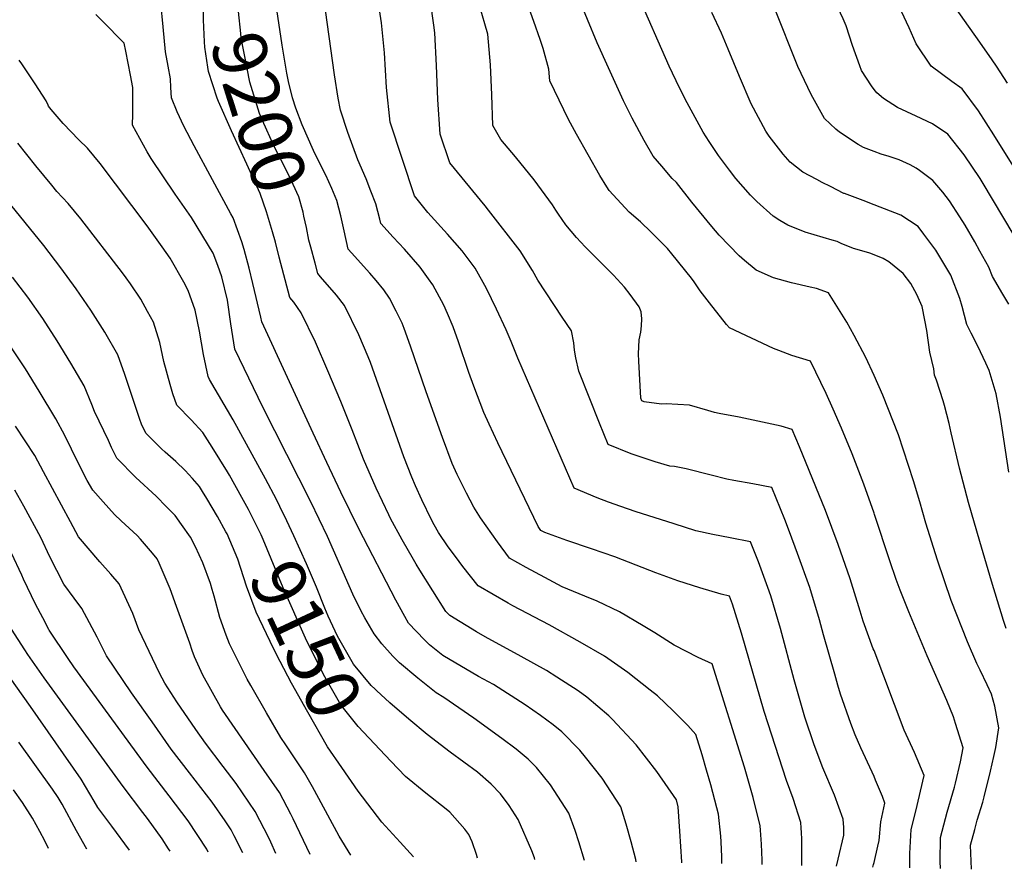
# Model space of a CAD drawing. Units: inches. Extents: x 2501715 to 2507027, y 1473452 to 1480904.
# Drawn here: x 2504542 to 2505070, y 1473492 to 1473947 of the extents above; entities that cross this region are included whole.
import ezdxf
from ezdxf.enums import TextEntityAlignment as Align

# ---------------------------------------------------------------- set-up
doc = ezdxf.new("R2010")
doc.units = ezdxf.units.IN
doc.header["$MEASUREMENT"] = 0
doc.layers.add('tile_2917_05_contour_10ft', color=8, linetype='Continuous')
doc.styles.add('Arial', font='arial.ttf')

msp = doc.modelspace()

# ---------------------------------------------------------------- linework, layer by layer
at = {"layer": 'tile_2917_05_contour_10ft'}
for points, elevation in [([(2504683, 1473933.75), (2504679.51, 1473956.49), (2504674.83, 1473989.77), (2504673.36, 1473998.52), (2504672.06, 1474004.56), (2504670.36, 1474011.95), (2504667.08, 1474014.78), (2504660.43, 1474020.94), (2504655.61, 1474025.45), (2504651.32, 1474029.58), (2504642.58, 1474038.37), (2504634.23, 1474047.3), (2504629.61, 1474052.91), (2504617.29, 1474069.35), (2504612.57, 1474075.68), (2504594.64, 1474097.68), (2504582.36, 1474113.27), (2504576.68, 1474121.23), (2504571.75, 1474128.18), (2504564.02, 1474140.63), (2504553.74, 1474158.37), (2504541.63, 1474178.57)], 9210), ([(2505000, 1473910.14), (2504998.66, 1473911.95), (2504993.31, 1473920.15), (2504992.41, 1473922.66), (2504988.51, 1473933.7), (2504985.08, 1473944.11), (2504983.5, 1473947.85), (2504976.37, 1473963.27), (2504965.26, 1473986.21), (2504964.18, 1473988.28), (2504958.98, 1473995.48), (2504952.66, 1474004.28), (2504949.07, 1474012.35), (2504948.15, 1474015.4), (2504942.64, 1474017.59), (2504934.42, 1474025.87), (2504929.52, 1474030.84), (2504924.35, 1474036.45), (2504911.48, 1474050.39), (2504899.56, 1474064.67), (2504893.06, 1474073.12)], 9310), ([(2505000, 1473876.88), (2504994.3, 1473879.04), (2504991.42, 1473880.69), (2504981.54, 1473887.15), (2504979.51, 1473888.87), (2504973.55, 1473894.53), (2504966.24, 1473907.42), (2504959.15, 1473922.41), (2504946.43, 1473954.15), (2504940.25, 1473968.58), (2504936.43, 1473977.43), (2504932.24, 1473986.07), (2504931.17, 1473987.95), (2504928.86, 1473991.04), (2504925.87, 1473994.77), (2504916.72, 1474010.61), (2504914.13, 1474015.19), (2504895.33, 1474038.51), (2504891.27, 1474043.21), (2504885.25, 1474051.07), (2504880.16, 1474057.78), (2504879.17, 1474059.16)], 9300), ([(2505071.46, 1473913.4), (2505065.62, 1473922.51), (2505063.28, 1473925.95), (2505056.65, 1473935.46), (2505032.07, 1473970.4), (2505025.22, 1473979.82), (2505018.93, 1473987.26), (2505008.98, 1473998.53), (2505004.11, 1474004.43), (2505000, 1474009.53)], 9330), ([(2505088.88, 1473846.3), (2505064.2, 1473885.72), (2505055.9, 1473898.63), (2505047.23, 1473910.36), (2505041.65, 1473914.33), (2505030.66, 1473922.6), (2505022.5, 1473934.5), (2505018.75, 1473943.15), (2505010.56, 1473960.82), (2505003.76, 1473972.05), (2505000, 1473977.01)], 9320), ([(2504698.25, 1473825.58), (2504697.93, 1473826.79), (2504697.25, 1473829.33), (2504695.97, 1473836.14), (2504694.64, 1473842.31), (2504694.18, 1473844.31), (2504691.93, 1473852.53), (2504688.89, 1473859.22), (2504685.68, 1473866.01), (2504678.61, 1473879.49), (2504672.42, 1473893.5), (2504670.87, 1473897.2), (2504665.63, 1473913.91), (2504661.03, 1473937.78), (2504660.78, 1473940.05), (2504659.56, 1473951.84), (2504659.16, 1473961.8), (2504658.99, 1473966.12), (2504657.84, 1473974.57)], 9200), ([(2505000, 1473756.82), (2504995.57, 1473766.61), (2504989.35, 1473778.35), (2504985.44, 1473785.4), (2504975.62, 1473801.22), (2504969.14, 1473803.55), (2504965.71, 1473804.2), (2504955.84, 1473806.43), (2504946.11, 1473809.13), (2504936.85, 1473813.32), (2504930.68, 1473818.42), (2504927.74, 1473821.01), (2504917.08, 1473832.1), (2504913.18, 1473836.68), (2504902.41, 1473849.64), (2504894.13, 1473860.28), (2504891.86, 1473862.45), (2504886.25, 1473868.96), (2504881.68, 1473874.42), (2504876.89, 1473882.71), (2504870.4, 1473894.62), (2504865.86, 1473903.94), (2504857.71, 1473921.66), (2504851.65, 1473935.08), (2504836.11, 1473972.78)], 9270), ([(2504681.41, 1473820.31), (2504679.35, 1473828.23), (2504677.75, 1473833.77), (2504674.51, 1473844.58), (2504671.1, 1473854.44), (2504664.09, 1473870.05), (2504655.86, 1473887.85), (2504648.87, 1473903.56), (2504648.15, 1473905.43), (2504643.56, 1473919.69), (2504643.16, 1473922.09), (2504641.63, 1473932.74), (2504641.33, 1473935.54), (2504640.89, 1473947.43), (2504640.59, 1473955.68), (2504640.25, 1473962.29), (2504639.32, 1473968.77)], 9190), ([(2504979.97, 1473494.07), (2504980.84, 1473497.83), (2504983.87, 1473510.78), (2504983.82, 1473514.89), (2504983.49, 1473519.25), (2504978.79, 1473532.12), (2504972.65, 1473546.75), (2504967.87, 1473559.11), (2504962.99, 1473573.89), (2504961.43, 1473578.97), (2504957.23, 1473593.88), (2504949.89, 1473621.41), (2504944.67, 1473638.83), (2504943.05, 1473643.29), (2504938.03, 1473657.06), (2504933.89, 1473667.82), (2504922.98, 1473669.97), (2504913.62, 1473671.8), (2504904.51, 1473673.76), (2504892.92, 1473677.37), (2504872.02, 1473684.1), (2504864.29, 1473686.74), (2504857.81, 1473689.09), (2504851.68, 1473691.43), (2504839.43, 1473696.58), (2504809.19, 1473766.24), (2504805.62, 1473775.19), (2504802.95, 1473781.34), (2504797.72, 1473792.45), (2504792.41, 1473803.54), (2504786.26, 1473814.29), (2504779.32, 1473823.62), (2504771.53, 1473832.62), (2504760.96, 1473844.22), (2504753.81, 1473853.09), (2504740.82, 1473892.55), (2504738.85, 1473911.21), (2504737.71, 1473929.68), (2504736.25, 1473945.73), (2504733.83, 1473961)], 9230), ([(2505000, 1473821.47), (2504997.75, 1473822.39), (2504993.52, 1473823.7), (2504988.95, 1473824.91), (2504982.43, 1473827.55), (2504980.32, 1473828.57), (2504977.65, 1473829.35), (2504963.15, 1473833.61), (2504953.77, 1473837.49), (2504949.56, 1473839.86), (2504945.92, 1473842.19), (2504937.16, 1473850.11), (2504933.85, 1473853.38), (2504925.94, 1473862.44), (2504922.49, 1473866.8), (2504916.62, 1473874.79), (2504911.72, 1473882.12), (2504908.43, 1473887.17), (2504899.82, 1473902.97), (2504895.87, 1473910.97), (2504890.33, 1473922.64), (2504873.27, 1473961.3)], 9280), ([(2504872.64, 1473496.49), (2504872.38, 1473497.74), (2504869.94, 1473507.15), (2504867.27, 1473516.53), (2504864.39, 1473525.88), (2504854.39, 1473541.18), (2504845.47, 1473552.43), (2504842.38, 1473556.24), (2504832.82, 1473565.98), (2504828.16, 1473569.76), (2504821.28, 1473574.87), (2504813.2, 1473580.57), (2504796.09, 1473591.4), (2504788.08, 1473595.76), (2504768.99, 1473606.87), (2504761.93, 1473612.65), (2504759.24, 1473615.27), (2504750.64, 1473624.31), (2504748.73, 1473627.75), (2504743.9, 1473636.56), (2504724.06, 1473674.86), (2504714.47, 1473694.37), (2504706.83, 1473710.32), (2504699.54, 1473726.08), (2504672.07, 1473785.59), (2504671.61, 1473788.15), (2504667.34, 1473806.16), (2504665.3, 1473814.41), (2504662.54, 1473824.44), (2504661.42, 1473828.5), (2504656.79, 1473841.29), (2504655.44, 1473843.54), (2504635.87, 1473879.94), (2504630.28, 1473890.43), (2504626.75, 1473898.01), (2504623.67, 1473905.65), (2504623.31, 1473911.18), (2504623.11, 1473915.81), (2504621.84, 1473922.58), (2504620.54, 1473930.31), (2504619.18, 1473943.59), (2504617.97, 1473956.51)], 9180), ([(2504961.24, 1473494.49), (2504961.24, 1473495.27), (2504961.32, 1473500.05), (2504961.33, 1473508.71), (2504961.13, 1473512.01), (2504960.95, 1473514.67), (2504960.72, 1473517.43), (2504956.7, 1473530.36), (2504953.18, 1473540.05), (2504941.15, 1473577.02), (2504928.95, 1473618.99), (2504924.12, 1473634.36), (2504922.54, 1473638.63), (2504918.1, 1473639.81), (2504906.62, 1473643.14), (2504894.97, 1473646.9), (2504883.13, 1473651.15), (2504872.5, 1473655.39), (2504861.07, 1473659.84), (2504848.73, 1473664.12), (2504835.48, 1473668.56), (2504823.59, 1473672.75), (2504821.45, 1473673.92), (2504820.13, 1473675.94), (2504798.5, 1473720.85), (2504793.82, 1473730.82), (2504790.99, 1473737.04), (2504785.69, 1473751.16), (2504782.97, 1473758.48), (2504777.37, 1473774.98), (2504774.49, 1473782.96), (2504771.52, 1473790.11), (2504769.5, 1473794.58), (2504763.69, 1473805.47), (2504761.41, 1473808.72), (2504756.96, 1473814.88), (2504748.49, 1473824.51), (2504742.35, 1473831.06), (2504735.81, 1473838.21), (2504735.29, 1473840.54), (2504733.09, 1473848.75), (2504730.5, 1473855.53), (2504727.89, 1473862.14), (2504723.42, 1473872.43), (2504718.21, 1473887.09), (2504714.22, 1473898.92), (2504713.03, 1473905.39), (2504710.93, 1473917.9), (2504705.28, 1473959.16)], 9220), ([(2505000, 1473542.08), (2504998.96, 1473544.42), (2504992.9, 1473557.53), (2504989.88, 1473564.48), (2504987.64, 1473570.54), (2504982.09, 1473586.19), (2504980.69, 1473591), (2504979, 1473596.87), (2504972.91, 1473618.05), (2504970.8, 1473625.96), (2504965.56, 1473643.37), (2504959.07, 1473661.63), (2504954.69, 1473673.21), (2504952.19, 1473679.81), (2504945.24, 1473697), (2504935.08, 1473698.94), (2504924.86, 1473700.72), (2504921.19, 1473701.46), (2504912.7, 1473703.44), (2504899.4, 1473706.89), (2504893.2, 1473708.07), (2504890.69, 1473708.3), (2504882.78, 1473710.64), (2504869.87, 1473714.93), (2504857.51, 1473719.95), (2504852.92, 1473731.35), (2504841.9, 1473759.3), (2504840.31, 1473766.42), (2504839.48, 1473770.5), (2504839.26, 1473774.43), (2504837.94, 1473780.9), (2504832.95, 1473788.14), (2504819.83, 1473808), (2504817.05, 1473813.16), (2504810.42, 1473823.73), (2504793.49, 1473845.37), (2504791.68, 1473847.68), (2504772.71, 1473870.76), (2504767.68, 1473886.11), (2504766.34, 1473904.63), (2504765.65, 1473922.99), (2504764.66, 1473940.33), (2504764.18, 1473944.43), (2504762.35, 1473957.26)], 9240), ([(2505000, 1473609.59), (2504999.62, 1473610.6), (2504994.19, 1473625.24), (2504992.62, 1473630.7), (2504987.19, 1473648.07), (2504980.76, 1473666.35), (2504973.92, 1473684.53), (2504960.16, 1473718.73), (2504956.22, 1473727.89), (2504950.23, 1473729.69), (2504927.84, 1473734.58), (2504917.08, 1473736.52), (2504914.49, 1473737.14), (2504910.94, 1473738.12), (2504901.2, 1473741.02), (2504888.71, 1473741.66), (2504886.12, 1473741.5), (2504876.9, 1473742.77), (2504875.6, 1473743.31), (2504875.02, 1473744.8), (2504874, 1473764.51), (2504873.81, 1473768.51), (2504874.25, 1473775.98), (2504875.06, 1473780.13), (2504875.48, 1473783.41), (2504875.69, 1473787.28), (2504875.21, 1473790.92), (2504874.21, 1473793.69), (2504869.34, 1473800.31), (2504866.32, 1473804.17), (2504860.5, 1473810.57), (2504855.21, 1473815.82), (2504845.24, 1473825.79), (2504840.67, 1473830.77), (2504834.89, 1473837.63), (2504830.92, 1473843.32), (2504829.54, 1473845.48), (2504827.7, 1473848.34), (2504817.93, 1473861.73), (2504807.96, 1473874.08), (2504800.06, 1473883.22), (2504795.81, 1473890.72), (2504795.33, 1473907.2), (2504794.6, 1473923.22), (2504793.08, 1473939.7), (2504788.72, 1473955.12)], 9250), ([(2504844.94, 1473497.12), (2504841.83, 1473507.2), (2504839.93, 1473513.15), (2504836.49, 1473522.43), (2504826.74, 1473537.76), (2504819.23, 1473547.01), (2504814.77, 1473551.51), (2504808.35, 1473556.81), (2504800.58, 1473562.52), (2504785.68, 1473573.34), (2504769.61, 1473584.44), (2504765.48, 1473586.87), (2504755.62, 1473594.72), (2504745.86, 1473603.08), (2504742.33, 1473606.53), (2504736.41, 1473613.23), (2504732.23, 1473618.56), (2504727.31, 1473627.1), (2504725.25, 1473630.74), (2504720.87, 1473639.74), (2504718.87, 1473644.24), (2504707.25, 1473670.6), (2504698.3, 1473689.19), (2504672.62, 1473740), (2504657.68, 1473770.97), (2504655.48, 1473784.52), (2504653.68, 1473797.29), (2504650.69, 1473809.72), (2504648.58, 1473815.72), (2504646, 1473822.4), (2504634.33, 1473841.56), (2504625.65, 1473853.92), (2504612.72, 1473873.13), (2504610.68, 1473876.6), (2504602.88, 1473890.97), (2504602.89, 1473896.77), (2504602.97, 1473902.61), (2504603.03, 1473911.04), (2504601.73, 1473917.8), (2504599.24, 1473930.63), (2504598.4, 1473934.9), (2504586.53, 1473946.86), (2504583.19, 1473950.16)], 9170), ([(2505000, 1473683.11), (2504994.52, 1473698.68), (2504988.2, 1473714.95), (2504982.55, 1473728.64), (2504978.18, 1473738.87), (2504974.41, 1473747.28), (2504965.92, 1473764.56), (2504955.94, 1473767.69), (2504949.01, 1473770.23), (2504946.09, 1473771.34), (2504922.56, 1473782.34), (2504921.04, 1473784.2), (2504911.86, 1473795.72), (2504909.29, 1473799), (2504906.94, 1473802.26), (2504903.74, 1473807), (2504902.21, 1473808.93), (2504891.76, 1473822.1), (2504889.45, 1473824.91), (2504880.6, 1473833.62), (2504874.82, 1473839.17), (2504868.91, 1473844.4), (2504860.22, 1473853.63), (2504858.12, 1473855.89), (2504856.83, 1473857.94), (2504853.19, 1473864.08), (2504840.63, 1473886.07), (2504836.26, 1473894.07), (2504826.31, 1473914.72), (2504825.82, 1473921), (2504822.69, 1473931.96), (2504821.24, 1473936.88), (2504817.86, 1473946.5), (2504815.34, 1473953.52)], 9260), ([(2505000, 1473848.33), (2504994.21, 1473850.59), (2504984.13, 1473854.29), (2504983.87, 1473854.39), (2504976.67, 1473858.04), (2504972.18, 1473860.34), (2504969.28, 1473861.88), (2504961.94, 1473865.86), (2504955.02, 1473871.2), (2504951.28, 1473875.36), (2504943.82, 1473885.13), (2504942, 1473887.72), (2504934.12, 1473902.32), (2504927.93, 1473916.96), (2504921.95, 1473931.59), (2504918.29, 1473940.18), (2504913.15, 1473951.35)], 9290), ([(2504702.27, 1473872.25), (2504699.68, 1473877.39), (2504693.67, 1473891.09), (2504690.35, 1473900.06), (2504688.45, 1473905.61), (2504686.41, 1473914.31), (2504685.54, 1473918.8), (2504683.81, 1473928.46), (2504683, 1473933.75)], 9210), ([(2504681.69, 1473686.77), (2504679.92, 1473690.47), (2504674.1, 1473701.6), (2504656.66, 1473733.12), (2504644.12, 1473754.74), (2504643.29, 1473756.36), (2504640.76, 1473768.12), (2504638.64, 1473780.61), (2504636.37, 1473791.8), (2504632.68, 1473802.38), (2504630.24, 1473806.94), (2504622.98, 1473819.64), (2504618.75, 1473825.72), (2504610.6, 1473836.97), (2504585.45, 1473870.48), (2504578.61, 1473878.6), (2504574.09, 1473883.17), (2504565.66, 1473891.84), (2504559.23, 1473899.29), (2504557.89, 1473901.13), (2504557.63, 1473901.69), (2504556.64, 1473903.91), (2504550.75, 1473913.06), (2504543.61, 1473923.85), (2504542.03, 1473925.77)], 9160), ([(2505074.46, 1473832.84), (2505058.46, 1473859.69), (2505056.78, 1473862.47), (2505048.35, 1473874.99), (2505039.51, 1473886.2), (2505031.29, 1473891.69), (2505022.64, 1473895.83), (2505012.59, 1473900.37), (2505005.1, 1473905.16), (2505001.42, 1473908.23), (2505000, 1473910.14)], 9310), ([(2504667.5, 1473680.12), (2504667.29, 1473680.56), (2504664.89, 1473685.12), (2504661.38, 1473691.62), (2504654.68, 1473703.5), (2504653.63, 1473705.22), (2504645.43, 1473718.48), (2504640.56, 1473726.32), (2504634.24, 1473733.23), (2504626.51, 1473740.98), (2504624.48, 1473747.05), (2504622.96, 1473752.08), (2504619.5, 1473764.33), (2504617.4, 1473774.49), (2504614.13, 1473785.45), (2504610.9, 1473791.22), (2504607.2, 1473797.7), (2504601.67, 1473805.96), (2504599.46, 1473809.21), (2504597.5, 1473811.86), (2504575.19, 1473840.86), (2504568.34, 1473848.97), (2504562.32, 1473855.48), (2504559.51, 1473858.86), (2504551.08, 1473869.12), (2504541.42, 1473881.25)], 9150), ([(2505072.17, 1473795.07), (2505069, 1473800.43), (2505063.51, 1473809.95), (2505061.45, 1473814.96), (2505056.75, 1473823.52), (2505053.93, 1473828.49), (2505048.78, 1473837.45), (2505046, 1473841.93), (2505040.48, 1473850.35), (2505036.76, 1473855.09), (2505031.58, 1473861.39), (2505024.36, 1473866.69), (2505022.58, 1473867.98), (2505019.28, 1473869.68), (2505013.45, 1473872.38), (2505008.09, 1473874.17), (2505003.77, 1473875.46), (2505000, 1473876.88)], 9300), ([(2504940.05, 1473494.97), (2504940.02, 1473497.4), (2504939.78, 1473505.93), (2504939.2, 1473513.36), (2504938.92, 1473515.69), (2504935.32, 1473530.82), (2504930.58, 1473547.18), (2504913.3, 1473602.41), (2504905.87, 1473605.81), (2504892.92, 1473612.44), (2504882.51, 1473619.15), (2504876.41, 1473622.82), (2504863.63, 1473630.29), (2504851.62, 1473636.09), (2504845.14, 1473638.66), (2504832.95, 1473643.77), (2504823.7, 1473648.64), (2504813.71, 1473654.08), (2504804.67, 1473659.09), (2504798.31, 1473667.85), (2504789.27, 1473680.61), (2504785.55, 1473686.36), (2504781.67, 1473693.85), (2504776.77, 1473703.85), (2504774.02, 1473709.83), (2504768.85, 1473723.75), (2504760.12, 1473748.11), (2504751.78, 1473772.69), (2504748.35, 1473782.02), (2504747.23, 1473784.89), (2504744.08, 1473791.32), (2504740.53, 1473798.37), (2504737.44, 1473802.7), (2504733.26, 1473807.7), (2504729.9, 1473811.63), (2504720.03, 1473822.6), (2504718.24, 1473824.63), (2504716.24, 1473834.28), (2504714.38, 1473842.46), (2504712.3, 1473850.66), (2504709.51, 1473857.06), (2504706.38, 1473864.11), (2504702.27, 1473872.25)], 9210), ([(2504652.81, 1473673.23), (2504648.29, 1473681.35), (2504642.63, 1473691.03), (2504640.32, 1473694.79), (2504638.63, 1473697.5), (2504634.85, 1473701.75), (2504630.97, 1473706.02), (2504625.96, 1473710.84), (2504620.33, 1473715.83), (2504618.38, 1473717.65), (2504609.93, 1473726.04), (2504607.64, 1473730.85), (2504606.74, 1473733.29), (2504598.67, 1473757.39), (2504595.01, 1473767.99), (2504587.97, 1473780.14), (2504580.41, 1473791.82), (2504572.58, 1473803.24), (2504564.47, 1473814.48), (2504555.3, 1473826.46), (2504527.4, 1473860.55)], 9140), ([(2505072.26, 1473705.12), (2505067.81, 1473734.49), (2505065.34, 1473747.04), (2505064.32, 1473750.58), (2505061.59, 1473759.62), (2505059.81, 1473763.56), (2505055.63, 1473772.61), (2505052.07, 1473779.64), (2505049.72, 1473784.27), (2505047.14, 1473793.78), (2505045.89, 1473798.21), (2505041.22, 1473810.68), (2505033.02, 1473824.06), (2505026.67, 1473832.63), (2505023.66, 1473836.6), (2505014.32, 1473842.74), (2505000, 1473848.33)], 9290), ([(2504918.54, 1473495.46), (2504918.54, 1473499.04), (2504918.13, 1473507.18), (2504917.87, 1473510.15), (2504916.68, 1473522.02), (2504915.88, 1473525.29), (2504912.66, 1473537.7), (2504910.33, 1473545.6), (2504907.9, 1473553.66), (2504904.5, 1473564.72), (2504900.22, 1473569.51), (2504892.36, 1473577.25), (2504883.93, 1473585.33), (2504880.15, 1473588.39), (2504868.06, 1473597.9), (2504855.68, 1473606.56), (2504842.55, 1473614.05), (2504825.93, 1473623.35), (2504806.58, 1473633.51), (2504803.97, 1473634.96), (2504787.88, 1473644.26), (2504779.79, 1473654.67), (2504775.75, 1473659.98), (2504771.83, 1473665.21), (2504766.73, 1473672.86), (2504764.39, 1473676.87), (2504762.94, 1473679.61), (2504757.69, 1473690.32), (2504754.3, 1473697.78), (2504752.41, 1473702.48), (2504748.22, 1473713.36), (2504730.3, 1473763.78), (2504729.12, 1473766.89), (2504724.04, 1473778.66), (2504716.33, 1473794.31), (2504712.1, 1473799.96), (2504703.57, 1473809.79), (2504702.1, 1473811.47), (2504700.57, 1473817.07), (2504698.25, 1473825.58)], 9200), ([(2504897.11, 1473495.94), (2504897.12, 1473496.51), (2504896.02, 1473512.81), (2504895.04, 1473525.87), (2504894.1, 1473529.56), (2504883.63, 1473544.8), (2504872.54, 1473559.02), (2504859.94, 1473572.64), (2504857.88, 1473574.69), (2504846.21, 1473584.68), (2504841.6, 1473588.02), (2504830.09, 1473595.41), (2504824.53, 1473598.86), (2504810.98, 1473606.38), (2504791.79, 1473616.88), (2504787, 1473619.66), (2504772.78, 1473628.4), (2504770.57, 1473630.53), (2504756.74, 1473652.7), (2504754.77, 1473655.92), (2504753.31, 1473658.42), (2504747.16, 1473668.95), (2504741.07, 1473680.31), (2504740.09, 1473682.23), (2504733.31, 1473696.63), (2504726.56, 1473712.12), (2504720.38, 1473727.74), (2504714.44, 1473742.92), (2504707.51, 1473759.33), (2504700.82, 1473774.76), (2504693.23, 1473790.44), (2504689.13, 1473796.1), (2504687.05, 1473798.62), (2504681.41, 1473820.31)], 9190), ([(2505070.78, 1473621.35), (2505069.26, 1473625.64), (2505062.9, 1473646.79), (2505056.59, 1473667.92), (2505050.62, 1473688.91), (2505045.78, 1473707.2), (2505041.4, 1473726.13), (2505040.17, 1473731.27), (2505037.83, 1473740.79), (2505037.08, 1473743.34), (2505033.49, 1473754.34), (2505032.4, 1473757.02), (2505032.07, 1473760.51), (2505029.93, 1473769.41), (2505028.31, 1473781.04), (2505027.29, 1473786.49), (2505025.69, 1473793.93), (2505022.89, 1473800.29), (2505019.73, 1473806.12), (2505015.65, 1473811.54), (2505007.9, 1473817.76), (2505004.84, 1473819.47), (2505000, 1473821.47)], 9280), ([(2504719.79, 1473499.94), (2504713.41, 1473510.15), (2504702.69, 1473530.33), (2504699.16, 1473536.63), (2504694.98, 1473544.08), (2504684.98, 1473559.16), (2504682.27, 1473563.08), (2504674.58, 1473576.24), (2504666.14, 1473590.85), (2504664.28, 1473594.29), (2504654.67, 1473613.14), (2504652.97, 1473617.86), (2504649.66, 1473627.29), (2504646.52, 1473638.69), (2504645.45, 1473642.37), (2504644.5, 1473645.45), (2504640.45, 1473656.52), (2504636.54, 1473665.07), (2504633.81, 1473670.39), (2504629.1, 1473677.09), (2504625.59, 1473681.87), (2504621.09, 1473686.63), (2504615.44, 1473692.33), (2504604.64, 1473702.23), (2504594.41, 1473712.63), (2504591.64, 1473718.37), (2504589.88, 1473722.08), (2504582.51, 1473737.68), (2504581.09, 1473741.34), (2504576.83, 1473751.39), (2504569.74, 1473763.49), (2504562.41, 1473775.5), (2504554.83, 1473787.39), (2504546.81, 1473798.88), (2504538.5, 1473809.59)], 9130), ([(2504698.01, 1473500.44), (2504688.81, 1473519.52), (2504687.58, 1473521.89), (2504681.45, 1473533.54), (2504673.24, 1473545.35), (2504651, 1473577.67), (2504650, 1473579.42), (2504640.4, 1473596.37), (2504636.01, 1473606.28), (2504634.69, 1473609.7), (2504633.57, 1473613.46), (2504626.43, 1473633.26), (2504623.04, 1473642.62), (2504617.17, 1473656.33), (2504616.07, 1473658.7), (2504613.58, 1473661.77), (2504607.11, 1473669.31), (2504605.29, 1473671.17), (2504596.79, 1473679.03), (2504593.14, 1473682.51), (2504587.1, 1473689.16), (2504581.48, 1473695.48), (2504578.43, 1473700.65), (2504573.71, 1473710.06), (2504566.5, 1473724.79), (2504561.77, 1473733.73), (2504552.87, 1473748.5), (2504545.43, 1473760.51), (2504537.69, 1473772.24)], 9120), ([(2505052.22, 1473492.44), (2505051.73, 1473505.32), (2505053.91, 1473513.76), (2505055.29, 1473518.79), (2505058.23, 1473528.43), (2505059.03, 1473531.34), (2505062.42, 1473545.08), (2505064.21, 1473552.92), (2505065.27, 1473557.69), (2505066.84, 1473568.14), (2505064.64, 1473579.77), (2505062.84, 1473586.2), (2505060.68, 1473591.15), (2505056.93, 1473599.03), (2505055.13, 1473602.62), (2505050.04, 1473614.24), (2505041.29, 1473636.38), (2505033.91, 1473657.92), (2505027.73, 1473677.74), (2505024.53, 1473689.21), (2505021.13, 1473700.47), (2505013.03, 1473725.03), (2505004.71, 1473746.41), (2505000, 1473756.82)], 9270), ([(2504679.58, 1473500.85), (2504676.87, 1473507), (2504675.77, 1473509.36), (2504668.47, 1473523.44), (2504658.3, 1473538.38), (2504651.39, 1473547.56), (2504641.89, 1473559.97), (2504636.71, 1473567.31), (2504626.61, 1473582.17), (2504620.08, 1473592.09), (2504617.31, 1473597.5), (2504606.18, 1473620.64), (2504602.9, 1473629.35), (2504595.71, 1473645.28), (2504591.19, 1473650.49), (2504585.32, 1473657.07), (2504573.79, 1473670.41), (2504569.52, 1473678.58), (2504555.21, 1473705.24), (2504550.4, 1473714.05), (2504540.15, 1473729.75)], 9110), ([(2504661.81, 1473501.25), (2504657.34, 1473510.28), (2504655.69, 1473513.49), (2504652.36, 1473518.37), (2504645.48, 1473528.4), (2504633.42, 1473544.08), (2504623.55, 1473556.82), (2504613.25, 1473571.4), (2504602.3, 1473587.02), (2504588.82, 1473606.68), (2504583.88, 1473616.81), (2504575.72, 1473632.11), (2504571.6, 1473637.57), (2504566.01, 1473645.08), (2504558.53, 1473659.73), (2504553.65, 1473670.09), (2504544.59, 1473686.85), (2504539.7, 1473695.51)], 9100), ([(2504733.58, 1473588.18), (2504732.8, 1473588.92), (2504730.64, 1473590.93), (2504721.25, 1473602.23), (2504712.67, 1473617.23), (2504707.69, 1473627.92), (2504705.79, 1473632.27), (2504701.37, 1473643.58), (2504696.03, 1473656.01), (2504689.13, 1473671.08), (2504685.39, 1473679.06), (2504681.69, 1473686.77)], 9160), ([(2504735.35, 1473556.52), (2504723.72, 1473568.98), (2504714.37, 1473580.44), (2504705.8, 1473595.44), (2504697.66, 1473611.8), (2504695.55, 1473616.31), (2504683.56, 1473643.12), (2504672.72, 1473669.12), (2504671.64, 1473671.55), (2504667.5, 1473680.12)], 9150), ([(2505035.53, 1473492.82), (2505035.49, 1473496.63), (2505035.62, 1473509.54), (2505039.12, 1473523.03), (2505043.02, 1473536.42), (2505043.62, 1473538.57), (2505046.29, 1473549.97), (2505047.76, 1473557.56), (2505043.7, 1473570.52), (2505042.49, 1473574.06), (2505038.96, 1473582.88), (2505028.44, 1473606.84), (2505018.7, 1473630.24), (2505013.91, 1473641.97), (2505011.79, 1473647.71), (2505008.4, 1473657.69), (2505000.22, 1473682.48), (2505000, 1473683.11)], 9260), ([(2504714.87, 1473546.92), (2504707.31, 1473558.04), (2504696.67, 1473576.62), (2504688.04, 1473592.06), (2504681.91, 1473603.75), (2504678.28, 1473610.74), (2504669.11, 1473630.11), (2504663.88, 1473644), (2504659.19, 1473658.47), (2504656.4, 1473665.25), (2504653.48, 1473672.03), (2504652.81, 1473673.23)], 9140), ([(2504643.34, 1473501.67), (2504642.54, 1473503.24), (2504632.63, 1473518.35), (2504622.52, 1473531.81), (2504610.7, 1473547.2), (2504571.36, 1473600.81), (2504568.27, 1473605.26), (2504558.25, 1473620.55), (2504558, 1473620.93), (2504554.74, 1473627.03), (2504550.78, 1473634.48), (2504544.48, 1473647.88), (2504543.54, 1473649.88), (2504537.93, 1473661.68)], 9090), ([(2504623.03, 1473502.13), (2504622.16, 1473503.49), (2504618.7, 1473508.8), (2504610.8, 1473519.57), (2504608.37, 1473522.84), (2504597.77, 1473536.76), (2504555.53, 1473594.98), (2504546.81, 1473607.39), (2504545.08, 1473609.93), (2504534.49, 1473626.6)], 9080), ([(2505019.11, 1473493.19), (2505019.12, 1473496.79), (2505019.24, 1473500.89), (2505019.88, 1473513.67), (2505022.42, 1473523.51), (2505026.81, 1473542.69), (2505021.67, 1473555.04), (2505016.2, 1473566.99), (2505000, 1473609.59)], 9250), ([(2504601.23, 1473502.62), (2504591.71, 1473515.57), (2504584.27, 1473525.59), (2504582.3, 1473528.98), (2504575.22, 1473540.76), (2504548.19, 1473579.59), (2504533.3, 1473600.43)], 9070), ([(2504818.3, 1473497.72), (2504818.07, 1473498.58), (2504816.71, 1473502.35), (2504809.4, 1473519.08), (2504804.64, 1473526.63), (2504799.99, 1473532.89), (2504794.9, 1473538.04), (2504787.62, 1473544.38), (2504772.95, 1473555.26), (2504760.69, 1473564.59), (2504750.86, 1473572.88), (2504740.65, 1473581.59), (2504733.58, 1473588.18)], 9160), ([(2504578.34, 1473503.14), (2504572.72, 1473513.02), (2504565.07, 1473527.3), (2504563.03, 1473530.93), (2504560.02, 1473535.3), (2504541.84, 1473560.57)], 9060), ([(2504787.67, 1473498.41), (2504787.14, 1473500.31), (2504784.7, 1473507.09), (2504782.9, 1473511.09), (2504780.8, 1473513.91), (2504772.86, 1473523.02), (2504770.89, 1473524.64), (2504759.85, 1473533.19), (2504749.04, 1473542.18), (2504741.1, 1473550.37), (2504735.35, 1473556.52)], 9150), ([(2504753.34, 1473499.19), (2504746.19, 1473506.9), (2504736.35, 1473517.76), (2504723.69, 1473534.3), (2504714.89, 1473546.89), (2504714.87, 1473546.92)], 9140), ([(2505000, 1473496.02), (2505002.07, 1473504.77), (2505002.8, 1473507.88), (2505003.68, 1473517.93), (2505005.87, 1473527.81), (2505004.49, 1473531.37), (2505000.82, 1473540.23), (2505000, 1473542.08)], 9240), ([(2504557.88, 1473503.6), (2504555.83, 1473507.65), (2504553.21, 1473512.6), (2504549.23, 1473519.81), (2504543.9, 1473528.18), (2504539.1, 1473535.01)], 9050), ([(2504999.34, 1473493.63), (2504999.74, 1473494.93), (2505000, 1473496.02)], 9240)]:
    msp.add_lwpolyline(points, dxfattribs=dict(at, elevation=elevation))

# ---------------------------------------------------------------- texts
at = {"color": 18, "style": 'Arial'}
for s, rotation, p in [('9200', -72.5993, (2504670.69, 1473897.77)), ('9150', -64.8802, (2504695.83, 1473615.7))]:
    msp.add_text(s, height=28.8, rotation=rotation, dxfattribs=at).set_placement(p, align=Align.MIDDLE_CENTER)

doc.saveas('drawing.dxf')
